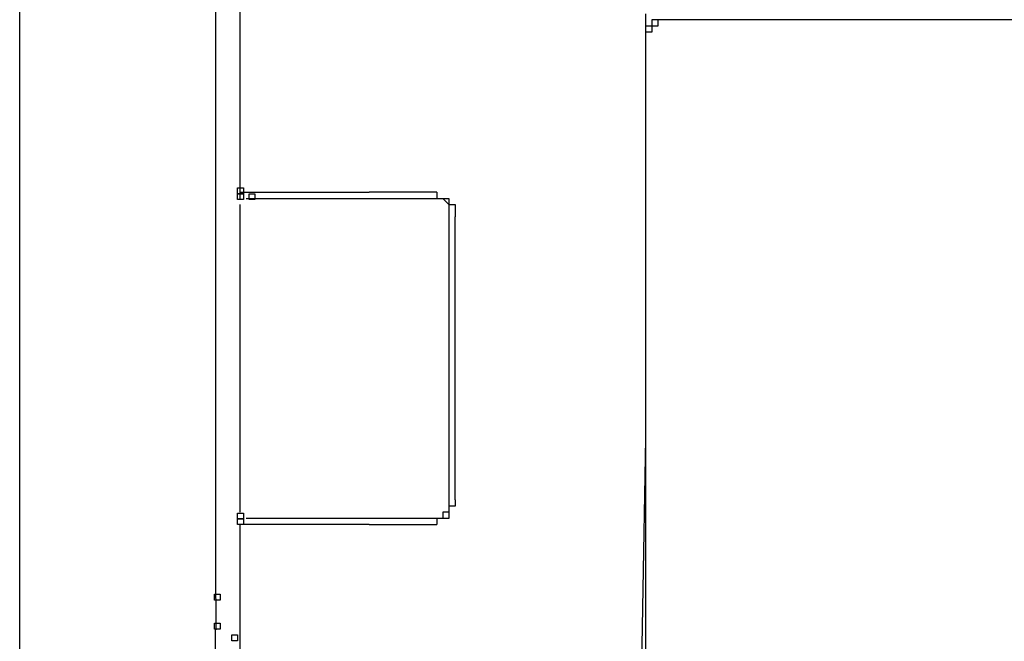
# Model space of a CAD drawing. Extents: x -134 to 134, y -100 to 90.
# Drawn here: x -110 to -105, y -29 to -25 of the extents above; entities that cross this region are included whole.
import ezdxf

# ---------------------------------------------------------------- set-up
doc = ezdxf.new("R2010")
doc.units = 0
doc.header["$MEASUREMENT"] = 0
doc.layers.add('DIM', color=7, linetype='CONTINUOUS')

msp = doc.modelspace()

# ---------------------------------------------------------------- linework, layer by layer
at = {"layer": 'DIM'}
for points in [[(-110.4575, -77.0052), (-110.4575, -77.0052), (-110.4575, -6.3458), (-110.4575, -6.3458)], [(-109.4439, -23.6002), (-109.4439, -23.6002), (-109.4439, -28.3143), (-109.4439, -28.3143)]]:
    msp.add_open_spline(points, degree=3, dxfattribs=at)
for points, knots in [([(-109.3163, -26.2436), (-109.3163, -26.2436), (-109.3163, -25.4157), (-109.3163, -25.4157), (-109.3163, -25.4157), (-109.3163, -25.4157), (-109.3163, -24.5878), (-109.3163, -24.5878), (-109.3163, -24.5878), (-109.3163, -24.5878), (-109.3163, -23.728), (-109.3163, -23.728), (-109.3163, -23.728), (-109.3163, -23.728), (-109.3163, -22.9), (-109.3163, -22.9)], [0, 0, 0, 0, 0.2, 0.2, 0.2, 0.2, 0.4, 0.4, 0.4, 0.4, 0.6, 0.6, 0.6, 0.6, 1, 1, 1, 1]), ([(-107.2173, -25.288), (-107.2173, -25.288), (-107.2173, -25.288), (-107.2173, -25.288), (-107.2173, -25.288), (-107.2173, -25.288), (-107.2173, -25.3199), (-107.2173, -25.3199), (-107.2173, -25.3199), (-107.2173, -25.3199), (-107.2173, -25.3519), (-107.2173, -25.3519), (-107.2173, -25.3519), (-107.2173, -25.3519), (-107.2173, -25.3838), (-107.2173, -25.3838)], [0, 0, 0, 0, 0.2, 0.2, 0.2, 0.2, 0.4, 0.4, 0.4, 0.4, 0.6, 0.6, 0.6, 0.6, 1, 1, 1, 1]), ([(-107.0897, -25.3199), (-107.0897, -25.3199), (-107.0897, -25.3199), (-107.0897, -25.3199), (-107.0897, -25.3199), (-107.0897, -25.3199), (-107.1216, -25.3199), (-107.1216, -25.3199), (-107.1216, -25.3199), (-107.1216, -25.3199), (-107.1535, -25.3199), (-107.1535, -25.3199), (-107.1535, -25.3199), (-107.1535, -25.3199), (-107.1535, -25.3519), (-107.1535, -25.3519), (-107.1535, -25.3519), (-107.1535, -25.3519), (-107.1854, -25.3519), (-107.1854, -25.3519), (-107.1854, -25.3519), (-107.1854, -25.3519), (-107.1854, -25.3838), (-107.1854, -25.3838), (-107.1854, -25.3838), (-107.1854, -25.3838), (-107.2173, -25.3838), (-107.2173, -25.3838), (-107.2173, -25.3838), (-107.2173, -25.3838), (-107.2173, -25.4157), (-107.2173, -25.4157)], [0, 0, 0, 0, 0.111111, 0.111111, 0.111111, 0.111111, 0.222222, 0.222222, 0.222222, 0.222222, 0.333333, 0.333333, 0.333333, 0.333333, 0.444444, 0.444444, 0.444444, 0.444444, 0.555556, 0.555556, 0.555556, 0.555556, 0.666667, 0.666667, 0.666667, 0.666667, 0.777778, 0.777778, 0.777778, 0.777778, 1, 1, 1, 1]), ([(-107.0897, -25.3199), (-107.0897, -25.3199), (-107.0897, -25.3199), (-107.0897, -25.3199), (-107.0897, -25.3199), (-107.0897, -25.3199), (-107.1216, -25.3199), (-107.1216, -25.3199), (-107.1216, -25.3199), (-107.1216, -25.3199), (-107.1535, -25.3199), (-107.1535, -25.3199), (-107.1535, -25.3199), (-107.1535, -25.3199), (-107.1854, -25.3199), (-107.1854, -25.3199), (-107.1854, -25.3199), (-107.1854, -25.3199), (-107.1854, -25.3519), (-107.1854, -25.3519), (-107.1854, -25.3519), (-107.1854, -25.3519), (-107.2173, -25.3519), (-107.2173, -25.3519), (-107.2173, -25.3519), (-107.2173, -25.3519), (-107.2173, -25.3838), (-107.2173, -25.3838), (-107.2173, -25.3838), (-107.2173, -25.3838), (-107.2173, -25.4157), (-107.2173, -25.4157)], [0, 0, 0, 0, 0.111111, 0.111111, 0.111111, 0.111111, 0.222222, 0.222222, 0.222222, 0.222222, 0.333333, 0.333333, 0.333333, 0.333333, 0.444444, 0.444444, 0.444444, 0.444444, 0.555556, 0.555556, 0.555556, 0.555556, 0.666667, 0.666667, 0.666667, 0.666667, 0.777778, 0.777778, 0.777778, 0.777778, 1, 1, 1, 1]), ([(-106.3894, -25.3199), (-106.3894, -25.3199), (-106.549, -25.3199), (-106.549, -25.3199), (-106.549, -25.3199), (-106.549, -25.3199), (-106.7405, -25.3199), (-106.7405, -25.3199), (-106.7405, -25.3199), (-106.7405, -25.3199), (-106.9301, -25.3199), (-106.9301, -25.3199), (-106.9301, -25.3199), (-106.9301, -25.3199), (-107.0897, -25.3199), (-107.0897, -25.3199)], [0, 0, 0, 0, 0.2, 0.2, 0.2, 0.2, 0.4, 0.4, 0.4, 0.4, 0.6, 0.6, 0.6, 0.6, 1, 1, 1, 1]), ([(-105.6272, -25.3199), (-105.6272, -25.3199), (-105.6572, -25.3199), (-105.6572, -25.3199), (-105.6572, -25.3199), (-105.6572, -25.3199), (-105.6891, -25.3199), (-105.6891, -25.3199), (-105.6891, -25.3199), (-105.6891, -25.3199), (-105.7211, -25.3199), (-105.7211, -25.3199), (-105.7211, -25.3199), (-105.7211, -25.3199), (-105.753, -25.3199), (-105.753, -25.3199), (-105.753, -25.3199), (-105.753, -25.3199), (-105.7849, -25.3199), (-105.7849, -25.3199), (-105.7849, -25.3199), (-105.7849, -25.3199), (-105.8168, -25.3199), (-105.8168, -25.3199), (-105.8168, -25.3199), (-105.8168, -25.3199), (-105.8487, -25.3199), (-105.8487, -25.3199), (-105.8487, -25.3199), (-105.8487, -25.3199), (-105.8806, -25.3199), (-105.8806, -25.3199), (-105.8806, -25.3199), (-105.8806, -25.3199), (-105.9126, -25.3199), (-105.9126, -25.3199), (-105.9126, -25.3199), (-105.9126, -25.3199), (-105.9444, -25.3199), (-105.9444, -25.3199), (-105.9444, -25.3199), (-105.9444, -25.3199), (-105.9764, -25.3199), (-105.9764, -25.3199), (-105.9764, -25.3199), (-105.9764, -25.3199), (-106.0083, -25.3199), (-106.0083, -25.3199), (-106.0083, -25.3199), (-106.0083, -25.3199), (-106.0402, -25.3199), (-106.0402, -25.3199), (-106.0402, -25.3199), (-106.0402, -25.3199), (-106.0722, -25.3199), (-106.0722, -25.3199), (-106.0722, -25.3199), (-106.0722, -25.3199), (-106.104, -25.3199), (-106.104, -25.3199), (-106.104, -25.3199), (-106.104, -25.3199), (-106.1359, -25.3199), (-106.1359, -25.3199), (-106.1359, -25.3199), (-106.1359, -25.3199), (-106.1679, -25.3199), (-106.1679, -25.3199), (-106.1679, -25.3199), (-106.1679, -25.3199), (-106.1998, -25.3199), (-106.1998, -25.3199), (-106.1998, -25.3199), (-106.1998, -25.3199), (-106.2298, -25.3199), (-106.2298, -25.3199), (-106.2298, -25.3199), (-106.2298, -25.3199), (-106.2618, -25.3199), (-106.2618, -25.3199), (-106.2618, -25.3199), (-106.2618, -25.3199), (-106.2937, -25.3199), (-106.2937, -25.3199), (-106.2937, -25.3199), (-106.2937, -25.3199), (-106.3255, -25.3199), (-106.3255, -25.3199), (-106.3255, -25.3199), (-106.3255, -25.3199), (-106.3575, -25.3199), (-106.3575, -25.3199), (-106.3575, -25.3199), (-106.3575, -25.3199), (-106.3894, -25.3199), (-106.3894, -25.3199)], [0, 0, 0, 0, 0.04, 0.04, 0.04, 0.04, 0.08, 0.08, 0.08, 0.08, 0.12, 0.12, 0.12, 0.12, 0.16, 0.16, 0.16, 0.16, 0.2, 0.2, 0.2, 0.2, 0.24, 0.24, 0.24, 0.24, 0.28, 0.28, 0.28, 0.28, 0.32, 0.32, 0.32, 0.32, 0.36, 0.36, 0.36, 0.36, 0.4, 0.4, 0.4, 0.4, 0.44, 0.44, 0.44, 0.44, 0.48, 0.48, 0.48, 0.48, 0.52, 0.52, 0.52, 0.52, 0.56, 0.56, 0.56, 0.56, 0.6, 0.6, 0.6, 0.6, 0.64, 0.64, 0.64, 0.64, 0.68, 0.68, 0.68, 0.68, 0.72, 0.72, 0.72, 0.72, 0.76, 0.76, 0.76, 0.76, 0.8, 0.8, 0.8, 0.8, 0.84, 0.84, 0.84, 0.84, 0.88, 0.88, 0.88, 0.88, 0.92, 0.92, 0.92, 0.92, 1, 1, 1, 1]), ([(-105.5315, -25.3199), (-105.5315, -25.3199), (-105.5315, -25.3199), (-105.5315, -25.3199), (-105.5315, -25.3199), (-105.5315, -25.3199), (-105.5633, -25.3199), (-105.5633, -25.3199), (-105.5633, -25.3199), (-105.5633, -25.3199), (-105.5953, -25.3199), (-105.5953, -25.3199), (-105.5953, -25.3199), (-105.5953, -25.3199), (-105.6272, -25.3199), (-105.6272, -25.3199)], [0, 0, 0, 0, 0.2, 0.2, 0.2, 0.2, 0.4, 0.4, 0.4, 0.4, 0.6, 0.6, 0.6, 0.6, 1, 1, 1, 1]), ([(-104.8312, -25.3199), (-104.8312, -25.3199), (-104.8631, -25.3199), (-104.8631, -25.3199), (-104.8631, -25.3199), (-104.8631, -25.3199), (-104.895, -25.3199), (-104.895, -25.3199), (-104.895, -25.3199), (-104.895, -25.3199), (-104.9269, -25.3199), (-104.9269, -25.3199), (-104.9269, -25.3199), (-104.9269, -25.3199), (-105.0226, -25.3199), (-105.0226, -25.3199), (-105.0226, -25.3199), (-105.0226, -25.3199), (-105.1165, -25.3199), (-105.1165, -25.3199), (-105.1165, -25.3199), (-105.1165, -25.3199), (-105.2123, -25.3199), (-105.2123, -25.3199), (-105.2123, -25.3199), (-105.2123, -25.3199), (-105.34, -25.3199), (-105.34, -25.3199), (-105.34, -25.3199), (-105.34, -25.3199), (-105.3719, -25.3199), (-105.3719, -25.3199), (-105.3719, -25.3199), (-105.3719, -25.3199), (-105.4357, -25.3199), (-105.4357, -25.3199), (-105.4357, -25.3199), (-105.4357, -25.3199), (-105.4676, -25.3199), (-105.4676, -25.3199), (-105.4676, -25.3199), (-105.4676, -25.3199), (-105.5315, -25.3199), (-105.5315, -25.3199)], [0, 0, 0, 0, 0.083333, 0.083333, 0.083333, 0.083333, 0.166667, 0.166667, 0.166667, 0.166667, 0.25, 0.25, 0.25, 0.25, 0.333333, 0.333333, 0.333333, 0.333333, 0.416667, 0.416667, 0.416667, 0.416667, 0.5, 0.5, 0.5, 0.5, 0.583333, 0.583333, 0.583333, 0.583333, 0.666667, 0.666667, 0.666667, 0.666667, 0.75, 0.75, 0.75, 0.75, 0.833333, 0.833333, 0.833333, 0.833333, 1, 1, 1, 1]), ([(-107.2173, -25.3838), (-107.2173, -25.3838), (-107.2173, -25.4157), (-107.2173, -25.4157), (-107.2173, -25.4157), (-107.2173, -25.4157), (-107.2173, -25.4795), (-107.2173, -25.4795), (-107.2173, -25.4795), (-107.2173, -25.4795), (-107.2173, -25.5434), (-107.2173, -25.5434), (-107.2173, -25.5434), (-107.2173, -25.5434), (-107.2173, -25.5753), (-107.2173, -25.5753), (-107.2173, -25.5753), (-107.2173, -25.5753), (-107.2173, -25.6391), (-107.2173, -25.6391), (-107.2173, -25.6391), (-107.2173, -25.6391), (-107.2173, -25.7029), (-107.2173, -25.7029), (-107.2173, -25.7029), (-107.2173, -25.7029), (-107.2173, -25.7349), (-107.2173, -25.7349), (-107.2173, -25.7349), (-107.2173, -25.7349), (-107.2173, -25.7987), (-107.2173, -25.7987), (-107.2173, -25.7987), (-107.2173, -25.7987), (-107.2173, -25.8606), (-107.2173, -25.8606), (-107.2173, -25.8606), (-107.2173, -25.8606), (-107.2173, -25.8925), (-107.2173, -25.8925), (-107.2173, -25.8925), (-107.2173, -25.8925), (-107.2173, -25.9564), (-107.2173, -25.9564), (-107.2173, -25.9564), (-107.2173, -25.9564), (-107.2173, -25.9883), (-107.2173, -25.9883), (-107.2173, -25.9883), (-107.2173, -25.9883), (-107.2173, -26.0521), (-107.2173, -26.0521), (-107.2173, -26.0521), (-107.2173, -26.0521), (-107.2173, -26.116), (-107.2173, -26.116), (-107.2173, -26.116), (-107.2173, -26.116), (-107.2173, -26.1478), (-107.2173, -26.1478), (-107.2173, -26.1478), (-107.2173, -26.1478), (-107.2173, -26.2117), (-107.2173, -26.2117), (-107.2173, -26.2117), (-107.2173, -26.2117), (-107.2173, -26.2756), (-107.2173, -26.2756), (-107.2173, -26.2756), (-107.2173, -26.2756), (-107.2173, -26.3074), (-107.2173, -26.3074), (-107.2173, -26.3074), (-107.2173, -26.3074), (-107.2173, -26.3713), (-107.2173, -26.3713), (-107.2173, -26.3713), (-107.2173, -26.3713), (-107.2173, -26.4351), (-107.2173, -26.4351), (-107.2173, -26.4351), (-107.2173, -26.4351), (-107.2173, -26.467), (-107.2173, -26.467), (-107.2173, -26.467), (-107.2173, -26.467), (-107.2173, -26.4989), (-107.2173, -26.4989), (-107.2173, -26.4989), (-107.2173, -26.4989), (-107.2173, -26.5309), (-107.2173, -26.5309), (-107.2173, -26.5309), (-107.2173, -26.5309), (-107.2173, -26.5947), (-107.2173, -26.5947)], [0, 0, 0, 0, 0.04, 0.04, 0.04, 0.04, 0.08, 0.08, 0.08, 0.08, 0.12, 0.12, 0.12, 0.12, 0.16, 0.16, 0.16, 0.16, 0.2, 0.2, 0.2, 0.2, 0.24, 0.24, 0.24, 0.24, 0.28, 0.28, 0.28, 0.28, 0.32, 0.32, 0.32, 0.32, 0.36, 0.36, 0.36, 0.36, 0.4, 0.4, 0.4, 0.4, 0.44, 0.44, 0.44, 0.44, 0.48, 0.48, 0.48, 0.48, 0.52, 0.52, 0.52, 0.52, 0.56, 0.56, 0.56, 0.56, 0.6, 0.6, 0.6, 0.6, 0.64, 0.64, 0.64, 0.64, 0.68, 0.68, 0.68, 0.68, 0.72, 0.72, 0.72, 0.72, 0.76, 0.76, 0.76, 0.76, 0.8, 0.8, 0.8, 0.8, 0.84, 0.84, 0.84, 0.84, 0.88, 0.88, 0.88, 0.88, 0.92, 0.92, 0.92, 0.92, 1, 1, 1, 1]), ([(-107.2173, -25.4157), (-107.2173, -25.4157), (-107.2173, -26.3713), (-107.2173, -26.3713), (-107.2173, -26.3713), (-107.2173, -26.3713), (-107.2173, -27.3588), (-107.2173, -27.3588), (-107.2173, -27.3588), (-107.2173, -27.3588), (-107.2173, -28.3143), (-107.2173, -28.3143), (-107.2173, -28.3143), (-107.2173, -28.3143), (-107.2173, -29.3018), (-107.2173, -29.3018), (-107.2173, -29.3018), (-107.2173, -29.3018), (-107.2492, -30.2575), (-107.2492, -30.2575), (-107.2492, -30.2575), (-107.2492, -30.2575), (-107.2492, -31.213), (-107.2492, -31.213), (-107.2492, -31.213), (-107.2492, -31.213), (-107.2492, -32.2005), (-107.2492, -32.2005), (-107.2492, -32.2005), (-107.2492, -32.2005), (-107.2492, -33.1561), (-107.2492, -33.1561), (-107.2492, -33.1561), (-107.2492, -33.1561), (-107.2492, -35.0992), (-107.2492, -35.0992), (-107.2492, -35.0992), (-107.2492, -35.0992), (-107.2492, -37.0423), (-107.2492, -37.0423), (-107.2492, -37.0423), (-107.2492, -37.0423), (-107.2812, -38.9853), (-107.2812, -38.9853), (-107.2812, -38.9853), (-107.2812, -38.9853), (-107.2812, -40.9285), (-107.2812, -40.9285)], [0, 0, 0, 0, 0.076923, 0.076923, 0.076923, 0.076923, 0.153846, 0.153846, 0.153846, 0.153846, 0.230769, 0.230769, 0.230769, 0.230769, 0.307692, 0.307692, 0.307692, 0.307692, 0.384615, 0.384615, 0.384615, 0.384615, 0.461538, 0.461538, 0.461538, 0.461538, 0.538462, 0.538462, 0.538462, 0.538462, 0.615385, 0.615385, 0.615385, 0.615385, 0.692308, 0.692308, 0.692308, 0.692308, 0.769231, 0.769231, 0.769231, 0.769231, 0.846154, 0.846154, 0.846154, 0.846154, 1, 1, 1, 1]), ([(-107.2173, -25.4157), (-107.2173, -25.4157), (-107.2173, -25.9245), (-107.2173, -25.9245), (-107.2173, -25.9245), (-107.2173, -25.9245), (-107.2173, -26.4351), (-107.2173, -26.4351), (-107.2173, -26.4351), (-107.2173, -26.4351), (-107.2173, -26.9758), (-107.2173, -26.9758), (-107.2173, -26.9758), (-107.2173, -26.9758), (-107.2173, -27.4864), (-107.2173, -27.4864), (-107.2173, -27.4864), (-107.2173, -27.4864), (-107.2492, -29.238), (-107.2492, -29.238), (-107.2492, -29.238), (-107.2492, -29.238), (-107.2492, -30.9896), (-107.2492, -30.9896), (-107.2492, -30.9896), (-107.2492, -30.9896), (-107.2492, -32.7731), (-107.2492, -32.7731), (-107.2492, -32.7731), (-107.2492, -32.7731), (-107.2812, -34.5266), (-107.2812, -34.5266), (-107.2812, -34.5266), (-107.2812, -34.5266), (-107.2812, -36.1186), (-107.2812, -36.1186), (-107.2812, -36.1186), (-107.2812, -36.1186), (-107.2812, -37.7106), (-107.2812, -37.7106), (-107.2812, -37.7106), (-107.2812, -37.7106), (-107.2812, -39.3364), (-107.2812, -39.3364), (-107.2812, -39.3364), (-107.2812, -39.3364), (-107.2812, -40.9285), (-107.2812, -40.9285)], [0, 0, 0, 0, 0.076923, 0.076923, 0.076923, 0.076923, 0.153846, 0.153846, 0.153846, 0.153846, 0.230769, 0.230769, 0.230769, 0.230769, 0.307692, 0.307692, 0.307692, 0.307692, 0.384615, 0.384615, 0.384615, 0.384615, 0.461538, 0.461538, 0.461538, 0.461538, 0.538462, 0.538462, 0.538462, 0.538462, 0.615385, 0.615385, 0.615385, 0.615385, 0.692308, 0.692308, 0.692308, 0.692308, 0.769231, 0.769231, 0.769231, 0.769231, 0.846154, 0.846154, 0.846154, 0.846154, 1, 1, 1, 1]), ([(-109.2993, -26.2192), (-109.2993, -26.2192), (-109.2993, -26.1891), (-109.2993, -26.1891), (-109.2993, -26.1891), (-109.2993, -26.1891), (-109.3294, -26.1891), (-109.3294, -26.1891), (-109.3294, -26.1891), (-109.3294, -26.1891), (-109.3294, -26.2192), (-109.3294, -26.2192), (-109.3294, -26.2192), (-109.3294, -26.2192), (-109.2993, -26.2192), (-109.2993, -26.2192)], [0, 0, 0, 0, 0.2, 0.2, 0.2, 0.2, 0.4, 0.4, 0.4, 0.4, 0.6, 0.6, 0.6, 0.6, 1, 1, 1, 1]), ([(-109.2993, -26.2492), (-109.2993, -26.2492), (-109.2993, -26.2192), (-109.2993, -26.2192), (-109.2993, -26.2192), (-109.2993, -26.2192), (-109.3294, -26.2192), (-109.3294, -26.2192), (-109.3294, -26.2192), (-109.3294, -26.2192), (-109.3294, -26.2492), (-109.3294, -26.2492), (-109.3294, -26.2492), (-109.3294, -26.2492), (-109.2993, -26.2492), (-109.2993, -26.2492)], [0, 0, 0, 0, 0.2, 0.2, 0.2, 0.2, 0.4, 0.4, 0.4, 0.4, 0.6, 0.6, 0.6, 0.6, 1, 1, 1, 1]), ([(-109.3163, -26.2117), (-109.3163, -26.2117), (-109.3163, -26.2117), (-109.3163, -26.2117), (-109.3163, -26.2117), (-109.3163, -26.2117), (-109.2843, -26.2117), (-109.2843, -26.2117), (-109.2843, -26.2117), (-109.2843, -26.2117), (-109.2524, -26.2117), (-109.2524, -26.2117), (-109.2524, -26.2117), (-109.2524, -26.2117), (-109.2205, -26.2117), (-109.2205, -26.2117), (-109.2205, -26.2117), (-109.2205, -26.2117), (-109.1885, -26.2117), (-109.1885, -26.2117), (-109.1885, -26.2117), (-109.1885, -26.2117), (-109.1567, -26.2117), (-109.1567, -26.2117), (-109.1567, -26.2117), (-109.1567, -26.2117), (-109.1247, -26.2117), (-109.1247, -26.2117), (-109.1247, -26.2117), (-109.1247, -26.2117), (-109.0947, -26.2117), (-109.0947, -26.2117), (-109.0947, -26.2117), (-109.0947, -26.2117), (-109.0628, -26.2117), (-109.0628, -26.2117), (-109.0628, -26.2117), (-109.0628, -26.2117), (-109.0309, -26.2117), (-109.0309, -26.2117), (-109.0309, -26.2117), (-109.0309, -26.2117), (-108.9989, -26.2117), (-108.9989, -26.2117), (-108.9989, -26.2117), (-108.9989, -26.2117), (-108.967, -26.2117), (-108.967, -26.2117), (-108.967, -26.2117), (-108.967, -26.2117), (-108.9352, -26.2117), (-108.9352, -26.2117), (-108.9352, -26.2117), (-108.9352, -26.2117), (-108.9032, -26.2117), (-108.9032, -26.2117), (-108.9032, -26.2117), (-108.9032, -26.2117), (-108.8713, -26.2117), (-108.8713, -26.2117), (-108.8713, -26.2117), (-108.8713, -26.2117), (-108.8394, -26.2117), (-108.8394, -26.2117), (-108.8394, -26.2117), (-108.8394, -26.2117), (-108.8074, -26.2117), (-108.8074, -26.2117), (-108.8074, -26.2117), (-108.8074, -26.2117), (-108.7756, -26.2117), (-108.7756, -26.2117), (-108.7756, -26.2117), (-108.7756, -26.2117), (-108.7436, -26.2117), (-108.7436, -26.2117), (-108.7436, -26.2117), (-108.7436, -26.2117), (-108.7117, -26.2117), (-108.7117, -26.2117), (-108.7117, -26.2117), (-108.7117, -26.2117), (-108.6798, -26.2117), (-108.6798, -26.2117), (-108.6798, -26.2117), (-108.6798, -26.2117), (-108.6479, -26.2117), (-108.6479, -26.2117)], [0, 0, 0, 0, 0.043478, 0.043478, 0.043478, 0.043478, 0.086957, 0.086957, 0.086957, 0.086957, 0.130435, 0.130435, 0.130435, 0.130435, 0.173913, 0.173913, 0.173913, 0.173913, 0.217391, 0.217391, 0.217391, 0.217391, 0.26087, 0.26087, 0.26087, 0.26087, 0.304348, 0.304348, 0.304348, 0.304348, 0.347826, 0.347826, 0.347826, 0.347826, 0.391304, 0.391304, 0.391304, 0.391304, 0.434783, 0.434783, 0.434783, 0.434783, 0.478261, 0.478261, 0.478261, 0.478261, 0.521739, 0.521739, 0.521739, 0.521739, 0.565217, 0.565217, 0.565217, 0.565217, 0.608696, 0.608696, 0.608696, 0.608696, 0.652174, 0.652174, 0.652174, 0.652174, 0.695652, 0.695652, 0.695652, 0.695652, 0.73913, 0.73913, 0.73913, 0.73913, 0.782609, 0.782609, 0.782609, 0.782609, 0.826087, 0.826087, 0.826087, 0.826087, 0.869565, 0.869565, 0.869565, 0.869565, 0.913043, 0.913043, 0.913043, 0.913043, 1, 1, 1, 1]), ([(-109.2843, -26.2436), (-109.2843, -26.2436), (-109.2843, -26.2436), (-109.2843, -26.2436), (-109.2843, -26.2436), (-109.2843, -26.2436), (-109.2524, -26.2436), (-109.2524, -26.2436), (-109.2524, -26.2436), (-109.2524, -26.2436), (-109.2205, -26.2436), (-109.2205, -26.2436), (-109.2205, -26.2436), (-109.2205, -26.2436), (-109.1885, -26.2436), (-109.1885, -26.2436), (-109.1885, -26.2436), (-109.1885, -26.2436), (-109.1567, -26.2436), (-109.1567, -26.2436), (-109.1567, -26.2436), (-109.1567, -26.2436), (-109.1247, -26.2436), (-109.1247, -26.2436), (-109.1247, -26.2436), (-109.1247, -26.2436), (-109.0947, -26.2436), (-109.0947, -26.2436), (-109.0947, -26.2436), (-109.0947, -26.2436), (-109.0628, -26.2436), (-109.0628, -26.2436), (-109.0628, -26.2436), (-109.0628, -26.2436), (-109.0309, -26.2436), (-109.0309, -26.2436), (-109.0309, -26.2436), (-109.0309, -26.2436), (-108.9989, -26.2436), (-108.9989, -26.2436), (-108.9989, -26.2436), (-108.9989, -26.2436), (-108.967, -26.2436), (-108.967, -26.2436), (-108.967, -26.2436), (-108.967, -26.2436), (-108.9352, -26.2436), (-108.9352, -26.2436), (-108.9352, -26.2436), (-108.9352, -26.2436), (-108.9032, -26.2436), (-108.9032, -26.2436), (-108.9032, -26.2436), (-108.9032, -26.2436), (-108.8713, -26.2436), (-108.8713, -26.2436), (-108.8713, -26.2436), (-108.8713, -26.2436), (-108.8394, -26.2436), (-108.8394, -26.2436), (-108.8394, -26.2436), (-108.8394, -26.2436), (-108.8074, -26.2436), (-108.8074, -26.2436), (-108.8074, -26.2436), (-108.8074, -26.2436), (-108.7756, -26.2436), (-108.7756, -26.2436), (-108.7756, -26.2436), (-108.7756, -26.2436), (-108.7436, -26.2436), (-108.7436, -26.2436), (-108.7436, -26.2436), (-108.7436, -26.2436), (-108.7117, -26.2436), (-108.7117, -26.2436), (-108.7117, -26.2436), (-108.7117, -26.2436), (-108.6798, -26.2436), (-108.6798, -26.2436), (-108.6798, -26.2436), (-108.6798, -26.2436), (-108.6479, -26.2436), (-108.6479, -26.2436)], [0, 0, 0, 0, 0.045455, 0.045455, 0.045455, 0.045455, 0.090909, 0.090909, 0.090909, 0.090909, 0.136364, 0.136364, 0.136364, 0.136364, 0.181818, 0.181818, 0.181818, 0.181818, 0.227273, 0.227273, 0.227273, 0.227273, 0.272727, 0.272727, 0.272727, 0.272727, 0.318182, 0.318182, 0.318182, 0.318182, 0.363636, 0.363636, 0.363636, 0.363636, 0.409091, 0.409091, 0.409091, 0.409091, 0.454545, 0.454545, 0.454545, 0.454545, 0.5, 0.5, 0.5, 0.5, 0.545455, 0.545455, 0.545455, 0.545455, 0.590909, 0.590909, 0.590909, 0.590909, 0.636364, 0.636364, 0.636364, 0.636364, 0.681818, 0.681818, 0.681818, 0.681818, 0.727273, 0.727273, 0.727273, 0.727273, 0.772727, 0.772727, 0.772727, 0.772727, 0.818182, 0.818182, 0.818182, 0.818182, 0.863636, 0.863636, 0.863636, 0.863636, 0.909091, 0.909091, 0.909091, 0.909091, 1, 1, 1, 1]), ([(-109.2393, -26.2492), (-109.2393, -26.2492), (-109.2393, -26.2192), (-109.2393, -26.2192), (-109.2393, -26.2192), (-109.2393, -26.2192), (-109.2693, -26.2192), (-109.2693, -26.2192), (-109.2693, -26.2192), (-109.2693, -26.2192), (-109.2693, -26.2492), (-109.2693, -26.2492), (-109.2693, -26.2492), (-109.2693, -26.2492), (-109.2393, -26.2492), (-109.2393, -26.2492)], [0, 0, 0, 0, 0.2, 0.2, 0.2, 0.2, 0.4, 0.4, 0.4, 0.4, 0.6, 0.6, 0.6, 0.6, 1, 1, 1, 1]), ([(-108.2987, -26.2117), (-108.2987, -26.2117), (-108.3945, -26.2117), (-108.3945, -26.2117), (-108.3945, -26.2117), (-108.3945, -26.2117), (-108.4583, -26.2117), (-108.4583, -26.2117), (-108.4583, -26.2117), (-108.4583, -26.2117), (-108.5521, -26.2117), (-108.5521, -26.2117), (-108.5521, -26.2117), (-108.5521, -26.2117), (-108.6479, -26.2117), (-108.6479, -26.2117)], [0, 0, 0, 0, 0.2, 0.2, 0.2, 0.2, 0.4, 0.4, 0.4, 0.4, 0.6, 0.6, 0.6, 0.6, 1, 1, 1, 1]), ([(-108.6479, -26.2436), (-108.6479, -26.2436), (-108.5521, -26.2436), (-108.5521, -26.2436), (-108.5521, -26.2436), (-108.5521, -26.2436), (-108.4583, -26.2436), (-108.4583, -26.2436), (-108.4583, -26.2436), (-108.4583, -26.2436), (-108.3625, -26.2436), (-108.3625, -26.2436), (-108.3625, -26.2436), (-108.3625, -26.2436), (-108.2987, -26.2436), (-108.2987, -26.2436)], [0, 0, 0, 0, 0.2, 0.2, 0.2, 0.2, 0.4, 0.4, 0.4, 0.4, 0.6, 0.6, 0.6, 0.6, 1, 1, 1, 1]), ([(-108.2987, -26.2117), (-108.2987, -26.2117), (-108.2987, -26.2117), (-108.2987, -26.2117), (-108.2987, -26.2117), (-108.2987, -26.2117), (-108.2987, -26.2436), (-108.2987, -26.2436), (-108.2987, -26.2436), (-108.2987, -26.2436), (-108.2668, -26.2436), (-108.2668, -26.2436), (-108.2668, -26.2436), (-108.2668, -26.2436), (-108.2349, -26.2436), (-108.2349, -26.2436), (-108.2349, -26.2436), (-108.2349, -26.2436), (-108.2349, -26.2756), (-108.2349, -26.2756), (-108.2349, -26.2756), (-108.2349, -26.2756), (-108.203, -26.2756), (-108.203, -26.2756), (-108.203, -26.2756), (-108.203, -26.2756), (-108.203, -26.3074), (-108.203, -26.3074), (-108.203, -26.3074), (-108.203, -26.3074), (-108.203, -26.3394), (-108.203, -26.3394)], [0, 0, 0, 0, 0.111111, 0.111111, 0.111111, 0.111111, 0.222222, 0.222222, 0.222222, 0.222222, 0.333333, 0.333333, 0.333333, 0.333333, 0.444444, 0.444444, 0.444444, 0.444444, 0.555556, 0.555556, 0.555556, 0.555556, 0.666667, 0.666667, 0.666667, 0.666667, 0.777778, 0.777778, 0.777778, 0.777778, 1, 1, 1, 1]), ([(-108.2987, -26.2436), (-108.2987, -26.2436), (-108.2987, -26.2436), (-108.2987, -26.2436), (-108.2987, -26.2436), (-108.2987, -26.2436), (-108.2668, -26.2436), (-108.2668, -26.2436), (-108.2668, -26.2436), (-108.2668, -26.2436), (-108.2349, -26.2756), (-108.2349, -26.2756), (-108.2349, -26.2756), (-108.2349, -26.2756), (-108.2349, -26.3074), (-108.2349, -26.3074), (-108.2349, -26.3074), (-108.2349, -26.3074), (-108.2349, -26.3394), (-108.2349, -26.3394)], [0, 0, 0, 0, 0.166667, 0.166667, 0.166667, 0.166667, 0.333333, 0.333333, 0.333333, 0.333333, 0.5, 0.5, 0.5, 0.5, 0.666667, 0.666667, 0.666667, 0.666667, 1, 1, 1, 1]), ([(-109.3163, -27.8675), (-109.3163, -27.8675), (-109.3163, -27.4864), (-109.3163, -27.4864), (-109.3163, -27.4864), (-109.3163, -27.4864), (-109.3163, -27.0715), (-109.3163, -27.0715), (-109.3163, -27.0715), (-109.3163, -27.0715), (-109.3163, -26.6904), (-109.3163, -26.6904), (-109.3163, -26.6904), (-109.3163, -26.6904), (-109.3163, -26.2756), (-109.3163, -26.2756)], [0, 0, 0, 0, 0.2, 0.2, 0.2, 0.2, 0.4, 0.4, 0.4, 0.4, 0.6, 0.6, 0.6, 0.6, 1, 1, 1, 1]), ([(-108.2349, -26.3394), (-108.2349, -26.3394), (-108.2349, -26.7224), (-108.2349, -26.7224), (-108.2349, -26.7224), (-108.2349, -26.7224), (-108.2349, -27.0715), (-108.2349, -27.0715), (-108.2349, -27.0715), (-108.2349, -27.0715), (-108.2349, -27.4545), (-108.2349, -27.4545), (-108.2349, -27.4545), (-108.2349, -27.4545), (-108.2349, -27.8037), (-108.2349, -27.8037)], [0, 0, 0, 0, 0.2, 0.2, 0.2, 0.2, 0.4, 0.4, 0.4, 0.4, 0.6, 0.6, 0.6, 0.6, 1, 1, 1, 1]), ([(-108.203, -27.8037), (-108.203, -27.8037), (-108.203, -27.4545), (-108.203, -27.4545), (-108.203, -27.4545), (-108.203, -27.4545), (-108.203, -27.0715), (-108.203, -27.0715), (-108.203, -27.0715), (-108.203, -27.0715), (-108.203, -26.7224), (-108.203, -26.7224), (-108.203, -26.7224), (-108.203, -26.7224), (-108.203, -26.3394), (-108.203, -26.3394)], [0, 0, 0, 0, 0.2, 0.2, 0.2, 0.2, 0.4, 0.4, 0.4, 0.4, 0.6, 0.6, 0.6, 0.6, 1, 1, 1, 1]), ([(-108.203, -27.8037), (-108.203, -27.8037), (-108.203, -27.8037), (-108.203, -27.8037), (-108.203, -27.8037), (-108.203, -27.8037), (-108.203, -27.8356), (-108.203, -27.8356), (-108.203, -27.8356), (-108.203, -27.8356), (-108.2349, -27.8356), (-108.2349, -27.8356), (-108.2349, -27.8356), (-108.2349, -27.8356), (-108.2349, -27.8675), (-108.2349, -27.8675), (-108.2349, -27.8675), (-108.2349, -27.8675), (-108.2349, -27.8995), (-108.2349, -27.8995), (-108.2349, -27.8995), (-108.2349, -27.8995), (-108.2668, -27.8995), (-108.2668, -27.8995), (-108.2668, -27.8995), (-108.2668, -27.8995), (-108.2987, -27.8995), (-108.2987, -27.8995), (-108.2987, -27.8995), (-108.2987, -27.8995), (-108.2987, -27.9314), (-108.2987, -27.9314)], [0, 0, 0, 0, 0.111111, 0.111111, 0.111111, 0.111111, 0.222222, 0.222222, 0.222222, 0.222222, 0.333333, 0.333333, 0.333333, 0.333333, 0.444444, 0.444444, 0.444444, 0.444444, 0.555556, 0.555556, 0.555556, 0.555556, 0.666667, 0.666667, 0.666667, 0.666667, 0.777778, 0.777778, 0.777778, 0.777778, 1, 1, 1, 1]), ([(-108.2349, -27.8037), (-108.2349, -27.8037), (-108.2349, -27.8037), (-108.2349, -27.8037), (-108.2349, -27.8037), (-108.2349, -27.8037), (-108.2349, -27.8356), (-108.2349, -27.8356), (-108.2349, -27.8356), (-108.2349, -27.8356), (-108.2349, -27.8675), (-108.2349, -27.8675), (-108.2349, -27.8675), (-108.2349, -27.8675), (-108.2668, -27.8675), (-108.2668, -27.8675), (-108.2668, -27.8675), (-108.2668, -27.8675), (-108.2668, -27.8995), (-108.2668, -27.8995), (-108.2668, -27.8995), (-108.2668, -27.8995), (-108.2987, -27.8995), (-108.2987, -27.8995)], [0, 0, 0, 0, 0.142857, 0.142857, 0.142857, 0.142857, 0.285714, 0.285714, 0.285714, 0.285714, 0.428571, 0.428571, 0.428571, 0.428571, 0.571429, 0.571429, 0.571429, 0.571429, 0.714286, 0.714286, 0.714286, 0.714286, 1, 1, 1, 1]), ([(-109.2993, -27.9013), (-109.2993, -27.9013), (-109.2993, -27.8713), (-109.2993, -27.8713), (-109.2993, -27.8713), (-109.2993, -27.8713), (-109.3294, -27.8713), (-109.3294, -27.8713), (-109.3294, -27.8713), (-109.3294, -27.8713), (-109.3294, -27.9013), (-109.3294, -27.9013), (-109.3294, -27.9013), (-109.3294, -27.9013), (-109.2993, -27.9013), (-109.2993, -27.9013)], [0, 0, 0, 0, 0.2, 0.2, 0.2, 0.2, 0.4, 0.4, 0.4, 0.4, 0.6, 0.6, 0.6, 0.6, 1, 1, 1, 1]), ([(-109.2993, -27.9314), (-109.2993, -27.9314), (-109.2993, -27.9013), (-109.2993, -27.9013), (-109.2993, -27.9013), (-109.2993, -27.9013), (-109.3294, -27.9013), (-109.3294, -27.9013), (-109.3294, -27.9013), (-109.3294, -27.9013), (-109.3294, -27.9314), (-109.3294, -27.9314), (-109.3294, -27.9314), (-109.3294, -27.9314), (-109.2993, -27.9314), (-109.2993, -27.9314)], [0, 0, 0, 0, 0.2, 0.2, 0.2, 0.2, 0.4, 0.4, 0.4, 0.4, 0.6, 0.6, 0.6, 0.6, 1, 1, 1, 1]), ([(-109.3163, -29.4614), (-109.3163, -29.4614), (-109.3163, -29.0785), (-109.3163, -29.0785), (-109.3163, -29.0785), (-109.3163, -29.0785), (-109.3163, -28.6974), (-109.3163, -28.6974), (-109.3163, -28.6974), (-109.3163, -28.6974), (-109.3163, -28.3143), (-109.3163, -28.3143), (-109.3163, -28.3143), (-109.3163, -28.3143), (-109.3163, -27.9314), (-109.3163, -27.9314)], [0, 0, 0, 0, 0.2, 0.2, 0.2, 0.2, 0.4, 0.4, 0.4, 0.4, 0.6, 0.6, 0.6, 0.6, 1, 1, 1, 1]), ([(-108.6479, -27.9314), (-108.6479, -27.9314), (-108.6798, -27.9314), (-108.6798, -27.9314), (-108.6798, -27.9314), (-108.6798, -27.9314), (-108.7117, -27.9314), (-108.7117, -27.9314), (-108.7117, -27.9314), (-108.7117, -27.9314), (-108.7436, -27.9314), (-108.7436, -27.9314), (-108.7436, -27.9314), (-108.7436, -27.9314), (-108.8074, -27.9314), (-108.8074, -27.9314), (-108.8074, -27.9314), (-108.8074, -27.9314), (-108.8394, -27.9314), (-108.8394, -27.9314), (-108.8394, -27.9314), (-108.8394, -27.9314), (-108.8713, -27.9314), (-108.8713, -27.9314), (-108.8713, -27.9314), (-108.8713, -27.9314), (-108.9032, -27.9314), (-108.9032, -27.9314), (-108.9032, -27.9314), (-108.9032, -27.9314), (-108.9352, -27.9314), (-108.9352, -27.9314), (-108.9352, -27.9314), (-108.9352, -27.9314), (-108.967, -27.9314), (-108.967, -27.9314), (-108.967, -27.9314), (-108.967, -27.9314), (-108.9989, -27.9314), (-108.9989, -27.9314), (-108.9989, -27.9314), (-108.9989, -27.9314), (-109.0309, -27.9314), (-109.0309, -27.9314), (-109.0309, -27.9314), (-109.0309, -27.9314), (-109.0628, -27.9314), (-109.0628, -27.9314), (-109.0628, -27.9314), (-109.0628, -27.9314), (-109.0947, -27.9314), (-109.0947, -27.9314), (-109.0947, -27.9314), (-109.0947, -27.9314), (-109.1247, -27.9314), (-109.1247, -27.9314), (-109.1247, -27.9314), (-109.1247, -27.9314), (-109.1567, -27.9314), (-109.1567, -27.9314), (-109.1567, -27.9314), (-109.1567, -27.9314), (-109.1885, -27.9314), (-109.1885, -27.9314), (-109.1885, -27.9314), (-109.1885, -27.9314), (-109.2205, -27.9314), (-109.2205, -27.9314), (-109.2205, -27.9314), (-109.2205, -27.9314), (-109.2524, -27.9314), (-109.2524, -27.9314), (-109.2524, -27.9314), (-109.2524, -27.9314), (-109.2843, -27.9314), (-109.2843, -27.9314), (-109.2843, -27.9314), (-109.2843, -27.9314), (-109.3163, -27.9314), (-109.3163, -27.9314)], [0, 0, 0, 0, 0.047619, 0.047619, 0.047619, 0.047619, 0.095238, 0.095238, 0.095238, 0.095238, 0.142857, 0.142857, 0.142857, 0.142857, 0.190476, 0.190476, 0.190476, 0.190476, 0.238095, 0.238095, 0.238095, 0.238095, 0.285714, 0.285714, 0.285714, 0.285714, 0.333333, 0.333333, 0.333333, 0.333333, 0.380952, 0.380952, 0.380952, 0.380952, 0.428571, 0.428571, 0.428571, 0.428571, 0.47619, 0.47619, 0.47619, 0.47619, 0.52381, 0.52381, 0.52381, 0.52381, 0.571429, 0.571429, 0.571429, 0.571429, 0.619048, 0.619048, 0.619048, 0.619048, 0.666667, 0.666667, 0.666667, 0.666667, 0.714286, 0.714286, 0.714286, 0.714286, 0.761905, 0.761905, 0.761905, 0.761905, 0.809524, 0.809524, 0.809524, 0.809524, 0.857143, 0.857143, 0.857143, 0.857143, 0.904762, 0.904762, 0.904762, 0.904762, 1, 1, 1, 1]), ([(-108.6479, -27.8995), (-108.6479, -27.8995), (-108.6798, -27.8995), (-108.6798, -27.8995), (-108.6798, -27.8995), (-108.6798, -27.8995), (-108.7117, -27.8995), (-108.7117, -27.8995), (-108.7117, -27.8995), (-108.7117, -27.8995), (-108.7436, -27.8995), (-108.7436, -27.8995), (-108.7436, -27.8995), (-108.7436, -27.8995), (-108.7756, -27.8995), (-108.7756, -27.8995), (-108.7756, -27.8995), (-108.7756, -27.8995), (-108.8074, -27.8995), (-108.8074, -27.8995), (-108.8074, -27.8995), (-108.8074, -27.8995), (-108.8394, -27.8995), (-108.8394, -27.8995), (-108.8394, -27.8995), (-108.8394, -27.8995), (-108.8713, -27.8995), (-108.8713, -27.8995), (-108.8713, -27.8995), (-108.8713, -27.8995), (-108.9032, -27.8995), (-108.9032, -27.8995), (-108.9032, -27.8995), (-108.9032, -27.8995), (-108.9352, -27.8995), (-108.9352, -27.8995), (-108.9352, -27.8995), (-108.9352, -27.8995), (-108.967, -27.8995), (-108.967, -27.8995), (-108.967, -27.8995), (-108.967, -27.8995), (-108.9989, -27.8995), (-108.9989, -27.8995), (-108.9989, -27.8995), (-108.9989, -27.8995), (-109.0309, -27.8995), (-109.0309, -27.8995), (-109.0309, -27.8995), (-109.0309, -27.8995), (-109.0628, -27.8995), (-109.0628, -27.8995), (-109.0628, -27.8995), (-109.0628, -27.8995), (-109.0947, -27.8995), (-109.0947, -27.8995), (-109.0947, -27.8995), (-109.0947, -27.8995), (-109.1247, -27.8995), (-109.1247, -27.8995), (-109.1247, -27.8995), (-109.1247, -27.8995), (-109.1567, -27.8995), (-109.1567, -27.8995), (-109.1567, -27.8995), (-109.1567, -27.8995), (-109.1885, -27.8995), (-109.1885, -27.8995), (-109.1885, -27.8995), (-109.1885, -27.8995), (-109.2205, -27.8995), (-109.2205, -27.8995), (-109.2205, -27.8995), (-109.2205, -27.8995), (-109.2524, -27.8995), (-109.2524, -27.8995), (-109.2524, -27.8995), (-109.2524, -27.8995), (-109.2843, -27.8995), (-109.2843, -27.8995)], [0, 0, 0, 0, 0.047619, 0.047619, 0.047619, 0.047619, 0.095238, 0.095238, 0.095238, 0.095238, 0.142857, 0.142857, 0.142857, 0.142857, 0.190476, 0.190476, 0.190476, 0.190476, 0.238095, 0.238095, 0.238095, 0.238095, 0.285714, 0.285714, 0.285714, 0.285714, 0.333333, 0.333333, 0.333333, 0.333333, 0.380952, 0.380952, 0.380952, 0.380952, 0.428571, 0.428571, 0.428571, 0.428571, 0.47619, 0.47619, 0.47619, 0.47619, 0.52381, 0.52381, 0.52381, 0.52381, 0.571429, 0.571429, 0.571429, 0.571429, 0.619048, 0.619048, 0.619048, 0.619048, 0.666667, 0.666667, 0.666667, 0.666667, 0.714286, 0.714286, 0.714286, 0.714286, 0.761905, 0.761905, 0.761905, 0.761905, 0.809524, 0.809524, 0.809524, 0.809524, 0.857143, 0.857143, 0.857143, 0.857143, 0.904762, 0.904762, 0.904762, 0.904762, 1, 1, 1, 1]), ([(-108.2987, -27.8995), (-108.2987, -27.8995), (-108.3945, -27.8995), (-108.3945, -27.8995), (-108.3945, -27.8995), (-108.3945, -27.8995), (-108.4583, -27.8995), (-108.4583, -27.8995), (-108.4583, -27.8995), (-108.4583, -27.8995), (-108.5521, -27.8995), (-108.5521, -27.8995), (-108.5521, -27.8995), (-108.5521, -27.8995), (-108.6479, -27.8995), (-108.6479, -27.8995)], [0, 0, 0, 0, 0.2, 0.2, 0.2, 0.2, 0.4, 0.4, 0.4, 0.4, 0.6, 0.6, 0.6, 0.6, 1, 1, 1, 1]), ([(-108.6479, -27.9314), (-108.6479, -27.9314), (-108.5521, -27.9314), (-108.5521, -27.9314), (-108.5521, -27.9314), (-108.5521, -27.9314), (-108.4902, -27.9314), (-108.4902, -27.9314), (-108.4902, -27.9314), (-108.4902, -27.9314), (-108.3945, -27.9314), (-108.3945, -27.9314), (-108.3945, -27.9314), (-108.3945, -27.9314), (-108.2987, -27.9314), (-108.2987, -27.9314)], [0, 0, 0, 0, 0.2, 0.2, 0.2, 0.2, 0.4, 0.4, 0.4, 0.4, 0.6, 0.6, 0.6, 0.6, 1, 1, 1, 1]), ([(-109.4195, -28.3219), (-109.4195, -28.3219), (-109.4195, -28.2918), (-109.4195, -28.2918), (-109.4195, -28.2918), (-109.4195, -28.2918), (-109.4495, -28.2918), (-109.4495, -28.2918), (-109.4495, -28.2918), (-109.4495, -28.2918), (-109.4495, -28.3219), (-109.4495, -28.3219), (-109.4495, -28.3219), (-109.4495, -28.3219), (-109.4195, -28.3219), (-109.4195, -28.3219)], [0, 0, 0, 0, 0.2, 0.2, 0.2, 0.2, 0.4, 0.4, 0.4, 0.4, 0.6, 0.6, 0.6, 0.6, 1, 1, 1, 1]), ([(-109.4426, -28.3155), (-109.4426, -28.3155), (-109.4426, -28.3155), (-109.4426, -28.3155), (-109.4426, -28.3155), (-109.4426, -28.3155), (-109.4426, -28.3475), (-109.4426, -28.3475), (-109.4426, -28.3475), (-109.4426, -28.3475), (-109.4426, -28.3794), (-109.4426, -28.3794), (-109.4426, -28.3794), (-109.4426, -28.3794), (-109.4426, -28.4113), (-109.4426, -28.4113), (-109.4426, -28.4113), (-109.4426, -28.4113), (-109.4426, -28.4433), (-109.4426, -28.4433), (-109.4426, -28.4433), (-109.4426, -28.4433), (-109.4426, -28.4751), (-109.4426, -28.4751)], [0, 0, 0, 0, 0.142857, 0.142857, 0.142857, 0.142857, 0.285714, 0.285714, 0.285714, 0.285714, 0.428571, 0.428571, 0.428571, 0.428571, 0.571429, 0.571429, 0.571429, 0.571429, 0.714286, 0.714286, 0.714286, 0.714286, 1, 1, 1, 1]), ([(-109.4195, -28.4721), (-109.4195, -28.4721), (-109.4195, -28.442), (-109.4195, -28.442), (-109.4195, -28.442), (-109.4195, -28.442), (-109.4495, -28.442), (-109.4495, -28.442), (-109.4495, -28.442), (-109.4495, -28.442), (-109.4495, -28.4721), (-109.4495, -28.4721), (-109.4495, -28.4721), (-109.4495, -28.4721), (-109.4195, -28.4721), (-109.4195, -28.4721)], [0, 0, 0, 0, 0.2, 0.2, 0.2, 0.2, 0.4, 0.4, 0.4, 0.4, 0.6, 0.6, 0.6, 0.6, 1, 1, 1, 1]), ([(-109.4195, -28.4721), (-109.4195, -28.4721), (-109.4195, -28.442), (-109.4195, -28.442), (-109.4195, -28.442), (-109.4195, -28.442), (-109.4495, -28.442), (-109.4495, -28.442), (-109.4495, -28.442), (-109.4495, -28.442), (-109.4495, -28.4721), (-109.4495, -28.4721), (-109.4495, -28.4721), (-109.4495, -28.4721), (-109.4195, -28.4721), (-109.4195, -28.4721)], [0, 0, 0, 0, 0.2, 0.2, 0.2, 0.2, 0.4, 0.4, 0.4, 0.4, 0.6, 0.6, 0.6, 0.6, 1, 1, 1, 1]), ([(-109.4439, -28.6974), (-109.4439, -28.6974), (-109.4439, -28.6974), (-109.4439, -28.6974), (-109.4439, -28.6974), (-109.4439, -28.6974), (-109.4439, -28.6654), (-109.4439, -28.6654), (-109.4439, -28.6654), (-109.4439, -28.6654), (-109.4439, -28.6335), (-109.4439, -28.6335), (-109.4439, -28.6335), (-109.4439, -28.6335), (-109.4439, -28.6016), (-109.4439, -28.6016), (-109.4439, -28.6016), (-109.4439, -28.6016), (-109.4439, -28.5697), (-109.4439, -28.5697), (-109.4439, -28.5697), (-109.4439, -28.5697), (-109.4439, -28.5378), (-109.4439, -28.5378), (-109.4439, -28.5378), (-109.4439, -28.5378), (-109.4439, -28.5059), (-109.4439, -28.5059), (-109.4439, -28.5059), (-109.4439, -28.5059), (-109.4439, -28.4739), (-109.4439, -28.4739)], [0, 0, 0, 0, 0.111111, 0.111111, 0.111111, 0.111111, 0.222222, 0.222222, 0.222222, 0.222222, 0.333333, 0.333333, 0.333333, 0.333333, 0.444444, 0.444444, 0.444444, 0.444444, 0.555556, 0.555556, 0.555556, 0.555556, 0.666667, 0.666667, 0.666667, 0.666667, 0.777778, 0.777778, 0.777778, 0.777778, 1, 1, 1, 1]), ([(-109.3294, -28.5321), (-109.3294, -28.5321), (-109.3294, -28.5021), (-109.3294, -28.5021), (-109.3294, -28.5021), (-109.3294, -28.5021), (-109.3594, -28.5021), (-109.3594, -28.5021), (-109.3594, -28.5021), (-109.3594, -28.5021), (-109.3594, -28.5321), (-109.3594, -28.5321), (-109.3594, -28.5321), (-109.3594, -28.5321), (-109.3294, -28.5321), (-109.3294, -28.5321)], [0, 0, 0, 0, 0.2, 0.2, 0.2, 0.2, 0.4, 0.4, 0.4, 0.4, 0.6, 0.6, 0.6, 0.6, 1, 1, 1, 1]), ([(-109.3294, -28.5321), (-109.3294, -28.5321), (-109.3294, -28.5021), (-109.3294, -28.5021), (-109.3294, -28.5021), (-109.3294, -28.5021), (-109.3594, -28.5021), (-109.3594, -28.5021), (-109.3594, -28.5021), (-109.3594, -28.5021), (-109.3594, -28.5321), (-109.3594, -28.5321), (-109.3594, -28.5321), (-109.3594, -28.5321), (-109.3294, -28.5321), (-109.3294, -28.5321)], [0, 0, 0, 0, 0.2, 0.2, 0.2, 0.2, 0.4, 0.4, 0.4, 0.4, 0.6, 0.6, 0.6, 0.6, 1, 1, 1, 1])]:
    msp.add_open_spline(points, degree=3, knots=knots, dxfattribs=at)

doc.saveas('drawing.dxf')
